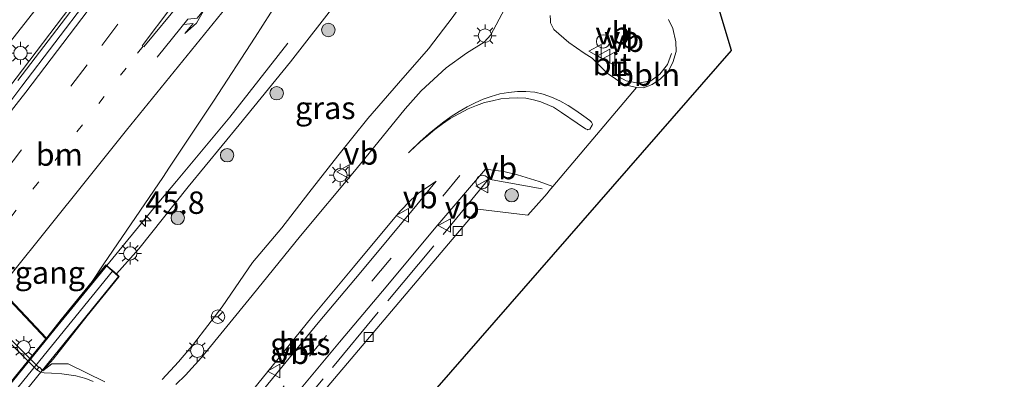
# Model space of a CAD drawing. Units: metres. Extents: x 100000 to 110010, y 443747 to 450001.
# Drawn here: x 104391 to 104501, y 445902 to 445942 of the extents above; entities that cross this region are included whole.
import ezdxf
from ezdxf.enums import TextEntityAlignment as Align

# ---------------------------------------------------------------- set-up
doc = ezdxf.new("R2010")
doc.units = ezdxf.units.M
for name, pattern in [('IE-TERREINAFSCHEIDING', [10, 8, -2]), ('VW-1-3_STREEP', [4, 1, -3]), ('VW-3-9_STREEP', [12, 3, -9])]:
    doc.linetypes.add(name, pattern=pattern)
doc.layers.get('0').update_dxf_attribs({"lineweight": 25})
for name, color, linetype, lineweight in [('B-ME-AL-OVERIG-L-B1', 7, 'Continuous', 18), ('B-ME-AM-KILOMETR-S-B1', 7, 'Continuous', 18), ('B-ME-BV-GELEIDECONSTRUCTIE-GELEIDERAIL-L-B1', 213, 'BV-GELEIDERAIL', 18), ('B-ME-BV-GELEIDECONSTRUCTIE-GELEIDERAIL-L-B2', 213, 'BV-GELEIDERAIL', 18), ('B-ME-GR-BOOM-S-B1', 93, 'Continuous', 18), ('B-ME-GW-KRUINLIJN-L-B1', 93, 'Continuous', 18), ('B-ME-GW-TEENLIJN-L-B1', 93, 'Continuous', 18), ('B-ME-IE-GRASLAND-GV-B6', 93, 'Continuous', 18), ('B-ME-IE-INRICHTINGSELEMENT-S-B1', 253, 'Continuous', 18), ('B-ME-IE-MEUBILAIR_WEGMEUBILAIR-LICHTMAST-S-B1', 8, 'Continuous', 18), ('B-ME-IE-TERREINAFSCHEIDING-RASTERHEKWERK-L-B1', 8, 'IE-TERREINAFSCHEIDING', 18), ('B-ME-KG-KADASTRAAL-OPNAMEDTMGRENS-L-B1', 10, 'Continuous', 25), ('B-ME-KW-LANDHOOFD-GV-B6', 173, 'Continuous', 18), ('B-ME-KW-LEUNING-L-B2', 8, 'Continuous', 18), ('B-ME-KW-VIADUCT-GV-B7', 173, 'Continuous', 18), ('B-ME-KW-VOEGOVERGANG-L-B2', 8, 'Continuous', 18), ('B-ME-VH-VERH_SOORT-BITUMEN-GV-B6', 8, 'IE-TERREINAFSCHEIDING-NATUURLIJK-HOUTWAL', 18), ('B-ME-VH-VERH_SOORT-BITUMEN-GV-B7', 8, 'IE-TERREINAFSCHEIDING-NATUURLIJK-HOUTWAL', 18), ('B-ME-VH-VERH_SOORT-KLINKERS-GV-B6', 8, 'IE-TERREINAFSCHEIDING-NATUURLIJK-HOUTWAL', 18), ('B-ME-VV-KOLK-S-B1', 8, 'Continuous', 18), ('B-ME-VW-MARKERING-13STREEP-045-L-B1', 255, 'VW-1-3_STREEP', 18), ('B-ME-VW-MARKERING-39STREEP-015-L-B1', 255, 'VW-3-9_STREEP', 18), ('B-ME-VW-MARKERING-PIJLRE750-S-B1', 7, 'Continuous', 18), ('B-ME-VW-MARKERING-STREEP-015-L-B1', 7, 'Continuous', 18), ('B-ME-VW-MEUBILAIR_WEGMEUBILAIR-RONA-S-B1', 8, 'Continuous', 18), ('B-ME-VW-MEUBILAIR_WEGMEUBILAIR-SLAGBOOM-S-B1', 8, 'Continuous', 18), ('B-ME-VW-MEUBILAIR_WEGMEUBILAIR-VERKEERSBORD-S-B1', 8, 'Continuous', 18)]:
    doc.layers.add(name, color=color, linetype=linetype, lineweight=lineweight)
doc.styles.add('NLCS-ISO', font='NLCS-ISO.TTF')
doc.linetypes.add('BV-GELEIDERAIL', pattern='A,10,-3,[108,NLCS.SHX,S=1,R=0,X=0,Y=0],-3', length=16)
doc.linetypes.add('IE-TERREINAFSCHEIDING-NATUURLIJK-HOUTWAL', pattern='A,7,-1.5,[67,NLCS.SHX,S=0.75,R=45,X=0,Y=0],-1.5,7,-1.5,[70,NLCS.SHX,S=0.75,R=0,X=0,Y=0],-1.5', length=20)

# ---------------------------------------------------------------- blocks, each defined once
blk = doc.blocks.new('put')
for p, q in [((0.75, 0.75), (-0.75, 0.75)), ((-0.75, 0.75), (-0.75, -0.75)), ((0.75, -0.75), (0.75, 0.75)), ((-0.75, -0.75), (0.75, -0.75))]:
    blk.add_line(p, q)
blk.add_lwpolyline([(-0.625, 0.625), (0.625, 0.625), (0.625, -0.625), (-0.625, -0.625)], close=True)
blk = doc.blocks.new('dtb')
blk.add_circle((0, 0), 0.75)
blk = doc.blocks.new('verkeersbord')
for p, q in [((0, 0.75), (-0.75, -0.625)), ((0.75, -0.625), (0, 0.75)), ((-0.75, -0.625), (0.75, -0.625))]:
    blk.add_line(p, q)
blk = doc.blocks.new('wegwijzer')
for q in [(-0.53, -0.53), (0, 0.75), (0.53, -0.53)]:
    blk.add_line((0, 0), q)
blk.add_circle((0, 0), 0.75)
blk = doc.blocks.new('boom')
blk.add_hatch(color=256).paths.add_polyline_path([(-0.75, 0, 1), (0.75, 0, 1)])
blk.add_circle((0, 0), 0.75)
blk = doc.blocks.new('hecto')
for p, q in [((0, 0.625), (-0.625, 0)), ((0, -0.625), (0, 0.625)), ((-0.625, 0), (0.625, 0)), ((0.625, 0), (0, -0.625))]:
    blk.add_line(p, q)
blk = doc.blocks.new('kolk')
blk.add_lwpolyline([(-0.5, -0.5), (0.5, -0.5), (0.5, 0.5), (-0.5, 0.5)], close=True)
blk = doc.blocks.new('lantaarnpaal')
for p, q in [((0, 0.75), (0, 1.25)), ((-0.75, 0), (-1.25, 0)), ((-0.88, 0.88), (-0.53, 0.53)), ((0.53, 0.53), (0.88, 0.88)), ((0.75, 0), (1.25, 0)), ((-0.53, -0.53), (-0.88, -0.88)), ((0, -0.75), (0, -1.25)), ((0.53, -0.53), (0.88, -0.88))]:
    blk.add_line(p, q)
blk.add_circle((0, 0), 0.75)
blk = doc.blocks.new('pijlr')
for p, q in [((0, 0, 0.1), (5.45, 0, 0.1)), ((5.45, -0.75, 0.1), (4.7, 0, 0.1)), ((6.2, -0.75, 0.1), (5.45, 0, 0.1)), ((4, -0.75, 0.1), (5.45, -0.75, 0.1)), ((5.7, -1.05, 0.1), (4, -0.75, 0.1)), ((7.5, -0.75, 0.1), (5.7, -1.05, 0.1)), ((7.5, -0.75, 0.1), (6.2, -0.75, 0.1))]:
    blk.add_line(p, q)

msp = doc.modelspace()

# ---------------------------------------------------------------- linework, layer by layer
at = {"layer": 'B-ME-AL-OVERIG-L-B1'}
msp.add_polyline3d([(104458.06, 445935.823, -4.997), (104459.201, 445935.201, -4.997), (104460.554, 445934.93, -4.972), (104461.979, 445935.195, -4.972), (104462.965, 445935.918, -4.997), (104463.812, 445937.014, -4.997), (104464.285, 445938.247, -4.997)], dxfattribs=at)
at = {"layer": 'B-ME-BV-GELEIDECONSTRUCTIE-GELEIDERAIL-L-B1'}
for points in [[(104511.1578, 446119.5944, -0.9913), (104506.357, 446111.176, -0.815), (104498.318, 446097.343, -0.576), (104492.847, 446088.194, -0.427), (104485.196, 446075.658, -0.228), (104477.428, 446063.284, -0.045), (104468.054, 446048.685, 0.196), (104461.518, 446038.629, 0.36), (104453.459, 446026.425, 0.545), (104444.417, 446013.208, 0.752), (104435.258, 446000.11, 0.922), (104422.914, 445982.722, 1.123), (104413.438, 445969.822, 1.281), (104403.843, 445957.02, 1.39), (104394.168, 445944.299, 1.453), (104389.074, 445937.841, 1.478), (104383.728, 445931.063, 1.504), (104383.708, 445931.039, 1.504), (104380.13, 445926.502, 1.521), (104379.028, 445925.131, 1.523), (104377.927, 445923.762, 1.524)], [(104495.095, 446088.169, -0.485), (104486.531, 446074.352, -0.303), (104479.466, 446063.033, -0.149), (104470.816, 446049.612, 0.014), (104461.413, 446034.971, 0.172), (104453.344, 446022.757, 0.275), (104445.234, 446010.557, 0.389), (104436.213, 445997.326, 0.489), (104427.727, 445985.37, 0.617), (104417.67, 445971.259, 0.755), (104407.449, 445957.26, 0.864), (104397.093, 445943.388, 0.952), (104391.097, 445935.486, 0.991), (104383.929, 445926.181, 1.02), (104383.743, 445925.945, 1.02), (104381.662, 445923.313, 1.021), (104380.248, 445921.524, 1.021)], [(104421.424, 445939.384, 0.471), (104414.969, 445931.127, 0.898), (104409.01, 445923.989, 1.335), (104406.433, 445920.916, 1.495), (104401.22, 445914.552, 1.599)]]:
    msp.add_polyline3d(points, dxfattribs=at)
at = {"layer": 'B-ME-BV-GELEIDECONSTRUCTIE-GELEIDERAIL-L-B2'}
msp.add_polyline3d([(104374.181, 445881.196, 0.6384), (104375.317, 445882.61, 0.669), (104376.163, 445883.706, 1.614), (104379.471, 445887.789, 1.627), (104384.553, 445894.025, 1.643), (104389.585, 445900.242, 1.64), (104395.478, 445907.495, 1.611), (104400.51, 445913.685, 1.613), (104401.157, 445914.475, 1.6)], dxfattribs=at)
at = {"layer": 'B-ME-GW-KRUINLIJN-L-B1'}
msp.add_polyline3d([(104402.2939, 445913.6298, 0.5486), (104404.819, 445916.445, 0.713), (104410.307, 445923.356, 0.664), (104415.989, 445930.268, 0.43), (104421.731, 445937.319, 0.365), (104427.1, 445944.209, 0.314), (104432.39, 445951.316, 0.306), (104437.725, 445958.189, 0.243), (104442.882, 445965.484, 0.263), (104448.345, 445972.88, 0.293), (104454.237, 445980.184, 0.203), (104459.73, 445987.703, 0.061), (104465.573, 445995.346, -0.034), (104470.998, 446002.742, 0.051), (104477.55, 446010.23, -0.062), (104483.693, 446017.338, -0.045)], dxfattribs=at)
at = {"layer": 'B-ME-GW-TEENLIJN-L-B1'}
for points in [[(104407.413, 445901.827, -4.862), (104409.243, 445903.809, -4.831), (104410.912, 445905.778, -4.772), (104414.124, 445909.939, -4.788), (104417.484, 445914.907, -4.723), (104420.768, 445918.774, -4.767), (104423.79, 445922.671, -4.77), (104427.014, 445926.803, -4.723), (104430.388, 445930.99, -4.722), (104433.787, 445934.923, -4.735), (104437.129, 445938.754, -4.774), (104439.888, 445942.384, -4.851), (104442.601, 445946.309, -4.816), (104445.043, 445950.155, -4.795), (104447.682, 445953.655, -4.718), (104449.924, 445956.575, -4.757), (104456.838, 445966.489, -4.998), (104457.1734, 445967.084, -4.7951)], [(104394.095, 445902.823, -4.962), (104395.103, 445903.588, -4.858), (104396.896, 445903.582, -4.897), (104400.997, 445901.584, -4.919)]]:
    msp.add_polyline3d(points, dxfattribs=at)
at = {"layer": 'B-ME-IE-GRASLAND-GV-B6'}
for points in [[(104400.997, 445901.584, -4.919), (104396.896, 445903.582, -4.897), (104395.103, 445903.588, -4.858), (104394.095, 445902.823, -4.962), (104395.236, 445904.127, -4.767), (104399.049, 445908.942, 0.252), (104402.615, 445913.354, 0.471), (104402.2939, 445913.6298, 0.5486), (104404.819, 445916.445, 0.713), (104410.307, 445923.356, 0.664), (104415.989, 445930.268, 0.43), (104421.731, 445937.319, 0.365), (104427.1, 445944.209, 0.314), (104432.39, 445951.316, 0.306), (104437.725, 445958.189, 0.243), (104442.882, 445965.484, 0.263), (104448.345, 445972.88, 0.293), (104454.237, 445980.184, 0.203), (104459.73, 445987.703, 0.061), (104465.573, 445995.346, -0.034), (104470.998, 446002.742, 0.051), (104477.55, 446010.23, -0.062), (104483.693, 446017.338, -0.045)], [(104448.761, 446015.139, -0.513), (104440.605, 446003.259, -0.379), (104430.301, 445988.404, -0.232), (104425.139, 445981.18, -0.162), (104416.64, 445969.322, -0.07), (104406.417, 445955.304, 0.045), (104398.548, 445944.774, 0.116), (104391.282, 445935.237, 0.169)], [(104407.413, 445901.827, -4.862), (104409.243, 445903.809, -4.831), (104410.912, 445905.778, -4.772), (104414.124, 445909.939, -4.788), (104417.484, 445914.907, -4.723), (104420.768, 445918.774, -4.767), (104423.79, 445922.671, -4.77), (104427.014, 445926.803, -4.723), (104430.388, 445930.99, -4.722), (104433.787, 445934.923, -4.735), (104437.129, 445938.754, -4.774), (104439.888, 445942.384, -4.851), (104442.601, 445946.309, -4.816), (104445.043, 445950.155, -4.795), (104447.682, 445953.655, -4.718), (104449.924, 445956.575, -4.757), (104456.838, 445966.489, -4.998), (104457.1734, 445967.084, -4.7951), (104457.8174, 445966.8014, -4.795)], [(104457.8174, 445966.8014, -4.795), (104456.412, 445964.243, -4.8), (104453.003, 445957.614, -4.802), (104449.422, 445950.453, -4.789), (104447.172, 445946.08, -4.781), (104444.086, 445940.309, -4.787), (104443.358, 445939.502, -4.814), (104441.376, 445938.291, -4.808), (104439.108, 445936.658, -4.808), (104436.314, 445934.075, -4.806), (104434.535, 445932.071, -4.807), (104429.049, 445925.333, -4.795), (104422.86, 445917.87, -4.779), (104417.457, 445911.215, -4.774), (104411.799, 445904.301, -4.769), (104410.015, 445902.314, -4.783), (104408.916, 445901.292, -4.793)], [(104427.1, 445944.209, 0.314), (104421.731, 445937.319, 0.365), (104415.989, 445930.268, 0.43), (104410.307, 445923.356, 0.664), (104404.819, 445916.445, 0.713), (104402.2939, 445913.6298, 0.5486), (104401.134, 445914.626, 0.829), (104394.501, 445906.443, 0.918), (104394.477, 445906.468, 0.928), (104396.146, 445908.523, 0.923), (104399.599, 445912.777, 0.909), (104400.894, 445914.738, 0.957), (104407.485, 445924.391, 0.852), (104408.225, 445925.533, 0.847), (104413.139, 445932.922, 0.792), (104417.777, 445940.068, 0.723), (104420.353, 445944.105, 0.662)], [(104439.888, 445942.384, -4.851), (104437.129, 445938.754, -4.774), (104433.787, 445934.923, -4.735), (104430.388, 445930.99, -4.722), (104427.014, 445926.803, -4.723), (104423.79, 445922.671, -4.77), (104420.768, 445918.774, -4.767), (104417.484, 445914.907, -4.723), (104414.124, 445909.939, -4.788), (104410.912, 445905.778, -4.772), (104409.243, 445903.809, -4.831), (104407.413, 445901.827, -4.862)], [(104463.949, 445942.053, -5.072), (104464.433, 445941.041, -5.072), (104464.748, 445939.556, -5.072), (104464.785, 445938.474, -5.072), (104464.431, 445937.255, -5.072), (104463.945, 445936.314, -5.072), (104463.046, 445935.419, -5.097), (104462.13, 445934.769, -5.097), (104461.136, 445934.402, -5.097), (104460.384, 445934.438, -5.122), (104458.966, 445934.786, -5.097), (104457.097, 445936.056, -4.972), (104455.427, 445937.71, -4.897), (104454.536, 445938.262, -4.976), (104452.826, 445939.48, -4.969), (104451.137, 445940.921, -4.872), (104450.782, 445941.659, -4.844), (104450.766, 445941.914, -4.839), (104450.74, 445942.484, -4.854)], [(104419.948, 445897.313, -5.146), (104427.19, 445906.017, -5.081), (104431.996, 445911.72, -5.059), (104438.17, 445919.11, -5.038), (104443.524, 445925.331, -4.968), (104445.568, 445925.05, -5.007), (104447.088, 445924.704, -5.013), (104449.49, 445923.963, -4.988), (104451.0157, 445923.379, -4.9903)], [(104416.815, 445899.786, -4.895), (104424.121, 445908.785, -4.889), (104428.764, 445914.401, -4.904), (104433.937, 445920.6, -4.94), (104435.118, 445921.841, -4.943), (104436.064, 445922.672, -4.95), (104437.145, 445923.403, -4.949), (104437.995, 445923.968, -4.968), (104435.838, 445921.349, -4.923), (104429.571, 445913.822, -4.947), (104424.813, 445908.148, -4.972), (104417.664, 445899.454, -5.031)], [(104451.0157, 445923.379, -4.9903), (104450.571, 445922.854, -4.984), (104450.381, 445922.605, -4.959), (104448.215, 445920.182, -4.984), (104442.658, 445920.868, -4.984), (104422.565, 445897.119, -5.159)], [(104399.7, 445901.628, -4.837), (104398.896, 445901.935, -4.836), (104397.752, 445902.253, -4.823), (104396.221, 445902.47, -4.832), (104395.064, 445902.532, -4.85), (104394.236, 445902.575, -4.865), (104393.818, 445902.645, -4.875), (104393.581, 445902.789, -4.871), (104393.424, 445902.936, -4.868), (104393.644, 445903.17, -4.871), (104393.6973, 445903.223, -4.9652), (104394.095, 445902.823, -4.962), (104395.103, 445903.588, -4.858), (104396.896, 445903.582, -4.897), (104400.997, 445901.584, -4.919)]]:
    msp.add_polyline3d(points, dxfattribs=at)
at = {"layer": 'B-ME-IE-TERREINAFSCHEIDING-RASTERHEKWERK-L-B1'}
msp.add_polyline3d([(104449.85, 445923.125, -5.074), (104443.86, 445924.215, -4.991), (104437.735, 445916.767, -5.159), (104431.524, 445909.36, -5.111), (104425.374, 445901.906, -5.131), (104417.647, 445892.634, -5.165), (104416.853, 445886.326, -5.143), (104410.131, 445879.434, -5.052), (104404.198, 445873.431, -4.846), (104409.531, 445868.384, -5.163), (104410.95, 445866.425, -5.219), (104412.018, 445864.255, -5.107), (104411.9331, 445859.9557, -5.1615), (104411.9314, 445859.868, -5.124)], dxfattribs=at)
at = {"layer": 'B-ME-KG-KADASTRAAL-OPNAMEDTMGRENS-L-B1'}
msp.add_polyline3d([(104426.3942, 445887.4558, -4.9491), (104470.98, 445938.59, -5.265), (104468.108, 445948.155, -5.265), (104490.511, 445988.425, -4.739), (104491.045, 445989.384, -4.833), (104491.915, 445990.949, -6.217), (104492.863, 445992.654, -6.217), (104493.65, 445994.068, -5.004), (104494.224, 445995.1, -4.845), (104497.042, 446000.164, -4.962), (104497.413, 446000.832, -5.14), (104507.895, 446013.291, -5.14), (104509.499, 446015.328, -5.65)], dxfattribs=at)
at = {"layer": 'B-ME-KW-LANDHOOFD-GV-B6'}
for points in [[(104389.248, 445912.006, 0.752), (104394.477, 445906.468, 0.928), (104394.501, 445906.443, 0.918), (104401.134, 445914.626, 0.829), (104402.2939, 445913.6298, 0.5486)], [(104402.2939, 445913.6298, 0.5486), (104402.615, 445913.354, 0.471), (104399.049, 445908.942, 0.252), (104395.236, 445904.127, -4.767), (104394.095, 445902.823, -4.962), (104393.6973, 445903.223, -4.9652), (104393.644, 445903.17, -4.871), (104387.072, 445909.732, -4.95)]]:
    msp.add_polyline3d(points, dxfattribs=at)
at = {"layer": 'B-ME-KW-LEUNING-L-B2'}
msp.add_polyline3d([(104375.062, 445880.965, 1.192), (104383.441, 445891.232, 1.203), (104391, 445900.561, 1.225), (104397.329, 445908.335, 1.185), (104401.8482, 445913.9269, 1.1541)], dxfattribs=at)
at = {"layer": 'B-ME-KW-VIADUCT-GV-B7'}
msp.add_polyline3d([(104366.8723, 445903.937, 0.249), (104366.5369, 445904.2604, 0.248), (104365.6559, 445905.1476, 0.335), (104379.4822, 445922.1825, 0.32), (104380.3284, 445921.3793, 0.234), (104381.4694, 445920.1703, 0.348), (104383.9184, 445917.5773, 0.476), (104386.4734, 445914.8713, 0.609), (104389.2204, 445911.9613, 0.752), (104394.4504, 445906.4243, 0.929), (104394.5042, 445906.367, 0.918), (104401.1395, 445914.5554, 0.829), (104402.5465, 445913.3482, 0.829), (104375.5203, 445880.1155, 0.218), (104374.1507, 445881.2978, 0.218), (104381.2333, 445890.0718, 0.953), (104381.1863, 445890.117, 0.925), (104375.7422, 445895.3731, 0.739), (104372.9613, 445898.08, 0.597), (104370.2733, 445900.653, 0.469), (104367.6943, 445903.143, 0.341), (104366.8723, 445903.937, 0.249)], dxfattribs=at)
at = {"layer": 'B-ME-KW-VOEGOVERGANG-L-B2'}
msp.add_polyline3d([(104380.5701, 445921.1231, 0.286), (104381.4596, 445920.1807, 0.348), (104383.9086, 445917.5877, 0.476), (104386.4626, 445914.8827, 0.609), (104389.2116, 445911.9717, 0.752), (104394.4453, 445906.4287, 0.9285)], dxfattribs=at)
at = {"layer": 'B-ME-VH-VERH_SOORT-BITUMEN-GV-B6'}
for points in [[(104389.022, 445931.01, 0.3), (104391.7389, 445934.5924, 0.2782), (104399.108, 445944.309, 0.219), (104407.194, 445955.024, 0.176), (104417.23, 445968.776, 0.052), (104425.829, 445980.751, -0.059), (104430.989, 445987.999, -0.115), (104441.285, 446002.984, -0.267), (104449.339, 446014.8, -0.395)], [(104449.339, 446014.8, -0.395), (104441.285, 446002.984, -0.267), (104430.989, 445987.999, -0.115), (104425.829, 445980.751, -0.059), (104417.23, 445968.776, 0.052), (104407.194, 445955.024, 0.176), (104399.108, 445944.309, 0.219), (104391.7389, 445934.5924, 0.2782), (104389.022, 445931.01, 0.3)], [(104477.838, 446014.779, 0.15), (104473.034, 446009.007, 0.161), (104468.131, 446003.135, 0.197), (104463.708, 445997.827, 0.22), (104458.571, 445991.7, 0.273), (104453.502, 445985.58, 0.327), (104453.656, 445985.452, 0.283), (104443.521, 445973.255, 0.398), (104438.167, 445966.726, 0.456), (104433.131, 445960.637, 0.512), (104427.196, 445953.354, 0.588), (104424.801, 445950.393, 0.599), (104422.277, 445946.973, 0.632), (104420.353, 445944.105, 0.662), (104417.777, 445940.068, 0.723), (104413.139, 445932.922, 0.792), (104408.225, 445925.533, 0.847), (104407.485, 445924.391, 0.852), (104400.894, 445914.738, 0.957), (104399.599, 445912.777, 0.909), (104396.146, 445908.523, 0.923), (104394.477, 445906.468, 0.928), (104389.248, 445912.006, 0.752)], [(104391.282, 445935.237, 0.169), (104398.548, 445944.774, 0.116), (104406.417, 445955.304, 0.045), (104416.64, 445969.322, -0.07), (104425.139, 445981.18, -0.162), (104430.301, 445988.404, -0.232), (104440.605, 446003.259, -0.379), (104448.761, 446015.139, -0.513)], [(104490.511, 445988.425, -4.739), (104468.108, 445948.155, -5.265), (104470.98, 445938.59, -5.265), (104426.3942, 445887.4558, -4.9491)], [(104408.916, 445901.292, -4.793), (104410.015, 445902.314, -4.783), (104411.799, 445904.301, -4.769), (104417.457, 445911.215, -4.774), (104422.86, 445917.87, -4.779), (104429.049, 445925.333, -4.795), (104434.535, 445932.071, -4.807), (104436.314, 445934.075, -4.806), (104439.108, 445936.658, -4.808), (104441.376, 445938.291, -4.808), (104443.358, 445939.502, -4.814), (104444.086, 445940.309, -4.787), (104447.172, 445946.08, -4.781)], [(104450.74, 445942.484, -4.854), (104450.766, 445941.914, -4.839), (104450.782, 445941.659, -4.844), (104451.137, 445940.921, -4.872), (104452.826, 445939.48, -4.969), (104454.536, 445938.262, -4.976), (104455.427, 445937.71, -4.897), (104457.097, 445936.056, -4.972), (104458.966, 445934.786, -5.097), (104460.384, 445934.438, -5.122), (104451.0157, 445923.379, -4.9903), (104449.49, 445923.963, -4.988), (104447.088, 445924.704, -5.013), (104445.568, 445925.05, -5.007), (104443.524, 445925.331, -4.968), (104438.17, 445919.11, -5.038), (104431.996, 445911.72, -5.059), (104427.19, 445906.017, -5.081), (104419.948, 445897.313, -5.146)], [(104422.565, 445897.119, -5.159), (104442.658, 445920.868, -4.984), (104448.215, 445920.182, -4.984), (104450.381, 445922.605, -4.959), (104450.571, 445922.854, -4.984), (104451.0157, 445923.379, -4.9903), (104460.384, 445934.438, -5.122), (104461.136, 445934.402, -5.097), (104462.13, 445934.769, -5.097), (104463.046, 445935.419, -5.097), (104463.945, 445936.314, -5.072), (104464.431, 445937.255, -5.072), (104464.785, 445938.474, -5.072), (104464.748, 445939.556, -5.072), (104464.433, 445941.041, -5.072), (104463.949, 445942.053, -5.072)], [(104417.664, 445899.454, -5.031), (104424.813, 445908.148, -4.972), (104429.571, 445913.822, -4.947), (104435.838, 445921.349, -4.923), (104437.995, 445923.968, -4.968), (104437.145, 445923.403, -4.949), (104436.064, 445922.672, -4.95), (104435.118, 445921.841, -4.943), (104433.937, 445920.6, -4.94), (104428.764, 445914.401, -4.904), (104424.121, 445908.785, -4.889), (104416.815, 445899.786, -4.895)], [(104386.864, 445909.483, -4.949), (104393.424, 445902.936, -4.868), (104393.581, 445902.789, -4.871), (104393.818, 445902.645, -4.875), (104394.236, 445902.575, -4.865), (104395.064, 445902.532, -4.85), (104396.221, 445902.47, -4.832), (104397.752, 445902.253, -4.823), (104398.896, 445901.935, -4.836), (104399.7, 445901.628, -4.837)]]:
    msp.add_polyline3d(points, dxfattribs=at)
at = {"layer": 'B-ME-VH-VERH_SOORT-BITUMEN-GV-B7'}
msp.add_polyline3d([(104366.907, 445903.973, 0.249), (104366.999, 445904.079, 0.287), (104366.972, 445904.254, 0.286), (104366.956, 445904.361, 0.286), (104367.66, 445905.233, 0.288), (104374.291, 445913.443, 0.307), (104380.321, 445920.848, 0.287), (104380.536, 445921.086, 0.286), (104381.433, 445920.136, 0.348), (104383.882, 445917.543, 0.476), (104386.422, 445914.819, 0.609), (104389.184, 445911.927, 0.752), (104394.414, 445906.39, 0.929), (104391.027, 445902.22, 0.94), (104384.786, 445894.531, 0.94), (104381.221, 445890.153, 0.925), (104375.777, 445895.409, 0.739), (104372.996, 445898.116, 0.597), (104370.308, 445900.689, 0.469), (104367.729, 445903.179, 0.341), (104366.907, 445903.973, 0.249)], dxfattribs=at)
at = {"layer": 'B-ME-VH-VERH_SOORT-KLINKERS-GV-B6'}
msp.add_polyline3d([(104360.02, 445936.804, -5.115), (104365.294, 445931.505, -5.103), (104372.51, 445924.284, -5.113), (104380.136, 445916.667, -5.065), (104387.072, 445909.732, -4.95), (104393.644, 445903.17, -4.871), (104393.424, 445902.936, -4.868), (104386.864, 445909.483, -4.949), (104379.88, 445916.44, -5.061), (104372.317, 445924.043, -5.107), (104365.056, 445931.304, -5.102), (104359.7928, 445936.5768, -5.1055), (104360.02, 445936.804, -5.115)], dxfattribs=at)
at = {"layer": 'B-ME-VW-MARKERING-13STREEP-045-L-B1'}
msp.add_polyline3d([(104405.273, 445939.054, 0.538), (104403.371, 445936.621, 0.54), (104393.604, 445923.877, 0.588), (104389.092, 445918.186, 0.601), (104386.499, 445914.917, 0.609)], dxfattribs=at)
at = {"layer": 'B-ME-VW-MARKERING-39STREEP-015-L-B1'}
for points in [[(104517.9153, 446116.9218, -1.6476), (104512.352, 446107.201, -1.448), (104504.38, 446093.697, -1.211), (104496.008, 446079.73, -0.973), (104487.485, 446065.838, -0.801), (104478.934, 446052.238, -0.629), (104470.704, 446039.375, -0.489), (104462.118, 446026.187, -0.354), (104453.323, 446013.03, -0.264), (104445.797, 446001.978, -0.134), (104436.604, 445988.619, -0.006), (104428.256, 445976.769, 0.116), (104419.511, 445964.551, 0.219), (104410.495, 445952.238, 0.33), (104407.866, 445948.803, 0.369), (104402.475, 445941.518, 0.404), (104399.049, 445936.981, 0.417), (104390.774, 445926.258, 0.471), (104389.937, 445925.2, 0.472), (104387.798, 445922.495, 0.473), (104387.611, 445922.258, 0.473), (104386.882, 445921.336, 0.474), (104386.051, 445920.285, 0.474), (104383.945, 445917.622, 0.476)], [(104318.2364, 445980.5323, -4.9015), (104325.506, 445973.266, -4.953), (104330.529, 445968.166, -4.984), (104334.095, 445964.777, -5.051), (104337.092, 445962.628, -5.061), (104340.486, 445960.358, -5.073), (104346.676, 445954.271, -5.027), (104349.533, 445951.396, -5.073), (104351.27, 445949.489, -5.087), (104352.664, 445946.786, -5.107), (104353.469, 445943.788, -5.12), (104354.311, 445941.387, -5.133), (104355.553, 445939.031, -5.142), (104356.662, 445937.419, -5.068), (104376.0772, 445917.7555, -4.9921), (104393.255, 445900.358, -4.925), (104395.184, 445900.219, -4.896), (104397.473, 445900.363, -4.872), (104399.065, 445899.948, -4.877), (104400.388, 445898.718, -4.888), (104401.464, 445896.719, -4.886)], [(104441.477, 445932.305, -4.85), (104442.348, 445932.726, -4.849), (104443.257, 445933.128, -4.852), (104444.149, 445933.458, -4.86), (104445.122, 445933.731, -4.86), (104446.063, 445933.906, -4.875), (104447.09, 445933.994, -4.883), (104448.007, 445934.017, -4.894), (104449.015, 445933.908, -4.908), (104449.931, 445933.688, -4.918), (104450.87, 445933.375, -4.929), (104451.821, 445932.959, -4.937)], [(104451.085, 445932.232, -4.935), (104450.643, 445932.452, -4.916), (104449.696, 445932.86, -4.875), (104448.88, 445933.085, -4.908), (104447.993, 445933.239, -4.895), (104447.091, 445933.281, -4.88), (104446.163, 445933.262, -4.872), (104445.233, 445933.173, -4.864), (104444.306, 445932.97, -4.849), (104443.404, 445932.767, -4.851), (104442.498, 445932.426, -4.848), (104441.588, 445932.074, -4.844)], [(104440.6535, 445924.6234, -4.968), (104432.738, 445915.125, -5.028), (104425.767, 445906.76, -5.067), (104421.044, 445901.115, -5.104), (104417.363, 445896.672, -5.117), (104416.05, 445894.837, -5.112), (104415.234, 445892.905, -5.092), (104414.8063, 445891.0788, -5.0668), (104414.775, 445890.945, -5.065), (104414.075, 445888.769, -5.047), (104411.743, 445885.632, -4.995), (104408.917, 445882.424, -4.919), (104405.698, 445878.936, -4.842), (104400.068, 445872.5, -4.749), (104396.644, 445868.782, -4.753), (104394.425, 445866.338, -4.813), (104391.877, 445863.479, -4.908), (104387.934, 445859.116, -5.023)]]:
    msp.add_polyline3d(points, dxfattribs=at)
at = {"layer": 'B-ME-VW-MARKERING-STREEP-015-L-B1'}
for points in [[(104514.6963, 446118.5869, -1.7393), (104509.25, 446109.047, -1.569), (104501.626, 446096.07, -1.333), (104493.713, 446082.956, -1.113), (104486.013, 446070.35, -0.933), (104476.983, 446055.898, -0.748), (104468.597, 446042.712, -0.605), (104460.345, 446030.015, -0.496), (104451.993, 446017.491, -0.401), (104444.062, 446005.709, -0.258), (104434.377, 445991.687, -0.154), (104425.575, 445979.209, -0.029), (104417.062, 445967.259, 0.089), (104408.697, 445955.867, 0.168), (104399.86, 445944.025, 0.246), (104392.173, 445933.937, 0.312), (104391.116, 445932.55, 0.321), (104383.127, 445922.302, 0.344), (104381.645, 445920.401, 0.348), (104381.496, 445920.215, 0.348)], [(104521.0836, 446115.283, -1.5495), (104515.407, 446105.368, -1.357), (104507.582, 446092.028, -1.098), (104499.032, 446077.831, -0.872), (104490.354, 446063.738, -0.704), (104482.168, 446050.659, -0.531), (104473.877, 446037.647, -0.388), (104465.44, 446024.687, -0.273), (104456.257, 446010.909, -0.164), (104448.777, 445999.962, -0.072), (104441.083, 445988.728, 0.069), (104437.523, 445983.629, 0.133), (104432.933, 445977.116, 0.193), (104425.291, 445966.343, 0.308), (104418.938, 445957.682, 0.378), (104411.806, 445947.935, 0.47), (104405.188, 445939.106, 0.525)], [(104472.312, 446019.169, -0.049), (104467.64, 446013.55, -0.024), (104462.25, 446007.117, 0.017), (104458.255, 446002.264, 0.034), (104452.825, 445995.857, 0.103), (104448.162, 445990.234, 0.129), (104443.438, 445984.577, 0.21), (104440.427, 445980.953, 0.251), (104432.727, 445971.805, 0.315), (104422.874, 445959.971, 0.401), (104414.419, 445949.871, 0.488), (104409.499, 445943.98, 0.522), (104405.357, 445939.002, 0.551)], [(104475.309, 446016.91, 0.056), (104470.612, 446011.275, 0.085), (104465.191, 446004.78, 0.127), (104461.152, 445999.908, 0.136), (104455.721, 445993.425, 0.22), (104451.015, 445987.726, 0.244), (104446.931, 445982.819, 0.292), (104446.257, 445981.991, 0.296), (104440.905, 445975.512, 0.366), (104435.487, 445968.974, 0.418), (104430.164, 445962.459, 0.479), (104424.768, 445955.904, 0.525), (104418.783, 445948.573, 0.594), (104414.075, 445942.801, 0.625), (104408.752, 445936.241, 0.697), (104403.436, 445929.667, 0.703), (104398.799, 445923.925, 0.711), (104394.884, 445919.031, 0.735), (104390.238, 445913.24, 0.749), (104389.248, 445912.006, 0.752)], [(104441.477, 445932.305, -4.85), (104440.584, 445931.751, -4.837), (104439.692, 445931.192, -4.823), (104438.842, 445930.607, -4.811), (104437.99, 445929.956, -4.802), (104437.201, 445929.292, -4.81), (104436.191, 445928.39, -4.806), (104435.0631, 445927.3009, -4.8148), (104434.911, 445927.154, -4.816)], [(104441.588, 445932.074, -4.844), (104440.512, 445931.504, -4.828), (104439.576, 445930.986, -4.829), (104438.71, 445930.378, -4.818), (104437.843, 445929.741, -4.808), (104437.052, 445929.089, -4.801), (104436.252, 445928.402, -4.799), (104435.0631, 445927.3009, -4.8148)], [(104451.821, 445932.959, -4.937), (104452.736, 445932.422, -4.947), (104453.605, 445931.872, -4.959), (104454.479, 445931.258, -4.963), (104455.148, 445930.766, -4.952), (104455.329, 445930.579, -4.965), (104455.446, 445930.363, -4.975), (104455.432, 445930.226, -4.965), (104455.148, 445929.783, -4.961), (104454.936, 445929.719, -4.956), (104454.879, 445929.75, -4.951), (104454.681, 445929.825, -4.953), (104453.747, 445930.461, -4.961), (104451.984, 445931.668, -4.948), (104451.085, 445932.232, -4.935)]]:
    msp.add_polyline3d(points, dxfattribs=at)

# ---------------------------------------------------------------- block references
at = {"layer": 'B-ME-AM-KILOMETR-S-B1', "rotation": 90}
msp.add_blockref('hecto', (104405.537, 445919.554, 0.776), dxfattribs=at)
at = {"layer": 'B-ME-GR-BOOM-S-B1', "rotation": 90}
for p in [(104425.956, 445940.869, -0.166), (104420.188, 445933.803, -0.11), (104414.657, 445926.877, 0.001), (104446.431, 445922.417, -4.923), (104409.145, 445919.893, 0.114)]:
    msp.add_blockref('boom', p, dxfattribs=at)
at = {"layer": 'B-ME-IE-INRICHTINGSELEMENT-S-B1', "rotation": 90}
msp.add_blockref('put', (104458.425, 445936.524, -5.071), dxfattribs=at)
at = {"layer": 'B-ME-IE-MEUBILAIR_WEGMEUBILAIR-LICHTMAST-S-B1', "rotation": 90}
for p in [(104443.455, 445940.233, -4.642), (104391.588, 445938.278, -0.157), (104427.2941, 445924.6634, -4.722), (104403.837, 445915.918, 0.83), (104391.9565, 445905.4297, -1.4), (104411.324, 445905.056, -4.619)]:
    msp.add_blockref('lantaarnpaal', p, dxfattribs=at)
at = {"layer": 'B-ME-VV-KOLK-S-B1', "rotation": 90}
for p in [(104440.393, 445918.406, -4.985), (104430.449, 445906.598, -5.015)]:
    msp.add_blockref('kolk', p, dxfattribs=at)
at = {"layer": 'B-ME-VW-MARKERING-PIJLRE750-S-B1', "rotation": 51}
msp.add_blockref('pijlr', (104406.845, 445937.843, 0.597), dxfattribs=at)
at = {"layer": 'B-ME-VW-MEUBILAIR_WEGMEUBILAIR-RONA-S-B1', "rotation": 90}
msp.add_blockref('wegwijzer', (104413.636, 445908.852, -4.861), dxfattribs=at)
at = {"layer": 'B-ME-VW-MEUBILAIR_WEGMEUBILAIR-SLAGBOOM-S-B1', "rotation": 90}
for p in [(104456.635, 445939.588, -4.897), (104443.18, 445923.888, -4.797)]:
    msp.add_blockref('dtb', p, dxfattribs=at)
at = {"layer": 'B-ME-VW-MEUBILAIR_WEGMEUBILAIR-VERKEERSBORD-S-B1', "rotation": 90}
for p in [(104455.782, 445938.487, -4.691), (104456.776, 445937.994, -4.643), (104457.319, 445937.641, -4.561), (104427.647, 445925.046, -4.722), (104443.161, 445923.42, -4.751), (104434.28, 445920.168, -4.945), (104438.963, 445919.033, -5.087), (104419.934, 445902.787, -4.978)]:
    msp.add_blockref('verkeersbord', p, dxfattribs=at)

# ---------------------------------------------------------------- texts
at = {"layer": 'B-ME-AL-OVERIG-L-B1', "ltscale": 0.2, "style": 'NLCS-ISO'}
msp.add_text('bbln', height=2.5, dxfattribs=at).set_placement((104461.6072, 445935.8727), align=Align.MIDDLE_CENTER)
at = {"layer": 'B-ME-AM-KILOMETR-S-B1', "ltscale": 0.2, "style": 'NLCS-ISO'}
msp.add_text('45.8', height=2.5, dxfattribs=at).set_placement((104405.537, 445919.554, 0.776), align=Align.BOTTOM_LEFT)
at = {"layer": 'B-ME-IE-GRASLAND-GV-B6', "ltscale": 0.2, "style": 'NLCS-ISO'}
for p in [(104425.6207, 445932.1655), (104422.8315, 445905.802)]:
    msp.add_text('gras', height=2.5, dxfattribs=at).set_placement(p, align=Align.MIDDLE_CENTER)
at = {"layer": 'B-ME-KW-VOEGOVERGANG-L-B2', "ltscale": 0.2, "style": 'NLCS-ISO'}
msp.add_text('voegovergang', height=2.5, dxfattribs=at).set_placement((104387.5077, 445913.7759), align=Align.MIDDLE_CENTER)
at = {"layer": 'B-ME-VH-VERH_SOORT-BITUMEN-GV-B6', "ltscale": 0.2, "style": 'NLCS-ISO'}
for p in [(104457.6374, 445937.0676), (104422.5973, 445905.8263)]:
    msp.add_text('bit', height=2.5, dxfattribs=at).set_placement(p, align=Align.MIDDLE_CENTER)
at = {"layer": 'B-ME-VW-MARKERING-13STREEP-045-L-B1', "ltscale": 0.2, "style": 'NLCS-ISO'}
msp.add_text('bm', height=2.5, dxfattribs=at).set_placement((104395.9222, 445926.9572), align=Align.MIDDLE_CENTER)
at = {"layer": 'B-ME-VW-MEUBILAIR_WEGMEUBILAIR-VERKEERSBORD-S-B1', "ltscale": 0.2, "style": 'NLCS-ISO'}
for p in [(104455.782, 445938.487, -4.691), (104456.776, 445937.994, -4.643), (104457.319, 445937.641, -4.561), (104427.647, 445925.046, -4.722), (104443.161, 445923.42, -4.751), (104434.28, 445920.168, -4.945), (104438.963, 445919.033, -5.087), (104419.934, 445902.787, -4.978)]:
    msp.add_text('vb', height=2.5, dxfattribs=at).set_placement(p, align=Align.BOTTOM_LEFT)

doc.saveas('drawing.dxf')
